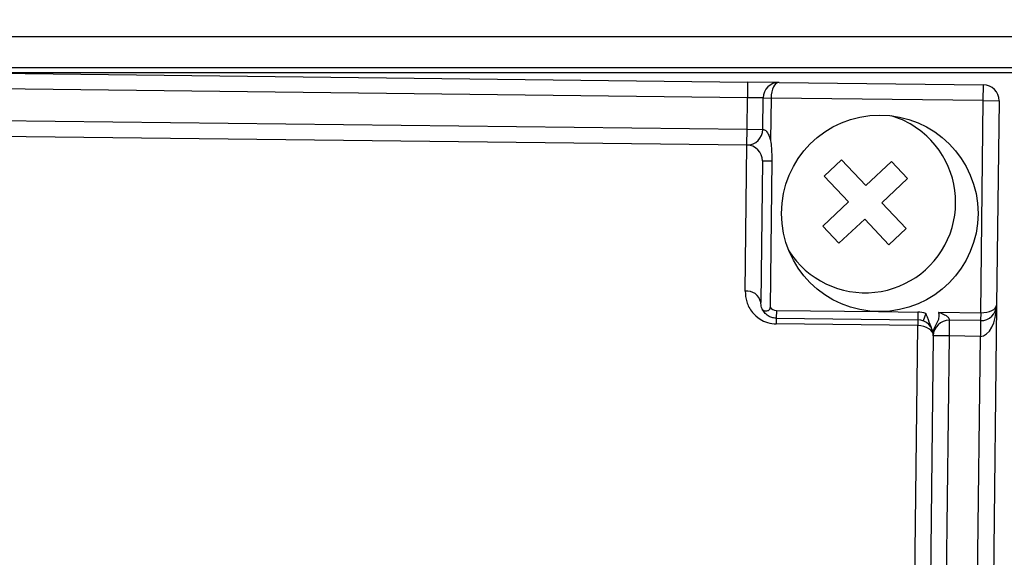
# Model space of a CAD drawing. Units: inches. Extents: x 0.4 to 16.6, y 0.2 to 10.8.
# Drawn here: x 9.5 to 10.7, y 7 to 7.7 of the extents above; entities that cross this region are included whole.
import ezdxf

# ---------------------------------------------------------------- set-up
doc = ezdxf.new("R2010")
doc.units = ezdxf.units.IN
doc.header["$MEASUREMENT"] = 0
doc.styles.add('SLDTEXTSTYLE0', font='TXT', dxfattribs={"width": 0.75})
doc.dimstyles.new('SLDDIMSTYLE0', dxfattribs={"dimtxt": 0.166667, "dimasz": 0.156, "dimexe": 0, "dimexo": 0.0625, "dimgap": 0.041667, "dimtad": 0, "dimtih": 1, "dimtoh": 1, "dimdec": 1, "dimrnd": 1e-09, "dimzin": 12, "dimdsep": 46, "dimtxsty": 'SLDTEXTSTYLE0', "dimsah": 1, "dimcen": 0.09, "dimadec": 0, "dimazin": 3, "dimtfac": 1, "dimtdec": 1, "dimtofl": 0, "dimtmove": 0, "dimatfit": 3, "dimfxl": 0, "dimfrac": 2, "dimtolj": 1, "dimtzin": 12, "dimarcsym": 0})

# ---------------------------------------------------------------- blocks, each defined once
blk = doc.blocks.new('_D')
at = {"color": 7, "linetype": 'Continuous', "lineweight": 18}
for p, q in [((10.216, 8.4257), (10.1653, 8.4257)), ((10.1653, 8.4257), (10.1653, 8.1609)), ((10.4623, 8.4257), (10.5129, 8.4257)), ((10.5129, 8.4257), (10.5129, 8.1609)), ((9.0228, 7.4672), (9.0228, 8.3072)), ((11.9218, 6.7025), (11.9218, 8.3072)), ((9.0228, 8.1822), (10.0193, 8.1822)), ((11.9218, 8.1822), (10.6589, 8.1822)), ((10.1653, 8.1609), (10.216, 8.1609)), ((10.5129, 8.1609), (10.4623, 8.1609))]:
    blk.add_line(p, q, dxfattribs=at)
for points in [[(9.0228, 8.1822), (9.1788, 8.1562), (9.1788, 8.2082)], [(11.9218, 8.1822), (11.7658, 8.2082), (11.7658, 8.1562)]]:
    blk.add_solid(points, dxfattribs=at)
at = {"color": 7, "linetype": 'Continuous', "lineweight": 18, "char_height": 0.16667, "attachment_point": 1, "style": 'SLDTEXTSTYLE0'}
for s, insert in [('74', (10.216, 8.3758)), ('2.9', (10.1852, 8.1197))]:
    blk.add_mtext(s, dxfattribs=dict(at, insert=insert))

msp = doc.modelspace()

# ---------------------------------------------------------------- linework, layer by layer
at = {"color": 7, "linetype": 'Continuous', "lineweight": 25}
for p, q in [((12.6128, 7.648), (9.0008, 7.648)), ((12.6128, 7.6087), (9.0008, 7.6087)), ((9.2573, 7.6038), (10.3772, 7.5905)), ((10.8242, 7.6025), (9.362, 7.6025)), ((10.3772, 7.5905), (10.377, 7.5705)), ((10.4172, 7.5901), (10.3772, 7.5905)), ((10.4172, 7.5901), (10.6772, 7.587)), ((10.377, 7.5705), (9.2571, 7.5838)), ((10.677, 7.567), (10.6772, 7.587)), ((10.3765, 7.5305), (10.377, 7.5705)), ((10.397, 7.5703), (10.377, 7.5705)), ((10.3965, 7.5303), (10.397, 7.5703)), ((10.397, 7.5703), (10.407, 7.5702)), ((10.407, 7.5702), (10.4063, 7.5166)), ((10.677, 7.567), (10.407, 7.5702)), ((10.6738, 7.297), (10.677, 7.567)), ((10.677, 7.567), (10.697, 7.5667)), ((10.697, 7.5667), (10.6939, 7.3068)), ((9.2416, 7.544), (10.3765, 7.5305)), ((10.3763, 7.5105), (10.3765, 7.5305)), ((10.3765, 7.5305), (10.3965, 7.5303)), ((9.2414, 7.524), (10.3763, 7.5105)), ((10.3741, 7.3246), (10.3763, 7.5105)), ((10.396, 7.4903), (10.3939, 7.3103)), ((10.4079, 7.4902), (10.4057, 7.3043)), ((10.4079, 7.4902), (10.4079, 7.4902)), ((10.4965, 7.4915), (10.4747, 7.4709)), ((10.5274, 7.4588), (10.4965, 7.4915)), ((10.5601, 7.4896), (10.5274, 7.4588)), ((10.5807, 7.4678), (10.5601, 7.4896)), ((10.4747, 7.4709), (10.5056, 7.4382)), ((10.548, 7.4369), (10.5807, 7.4678)), ((10.5056, 7.4382), (10.4728, 7.4073)), ((10.5788, 7.4042), (10.548, 7.4369)), ((10.4934, 7.3855), (10.5261, 7.4163)), ((10.5261, 7.4163), (10.557, 7.3836)), ((10.4728, 7.4073), (10.4934, 7.3855)), ((10.557, 7.3836), (10.5788, 7.4042)), ((10.6939, 7.3068), (10.6747, 5.6869)), ((10.4137, 7.2901), (10.4136, 7.2828)), ((10.4138, 7.3001), (10.4137, 7.2901)), ((10.4137, 7.2901), (10.5937, 7.288)), ((10.4138, 7.3001), (10.5438, 7.2985)), ((10.5438, 7.2985), (10.5938, 7.2979)), ((10.5938, 7.2979), (10.5937, 7.288)), ((10.6038, 7.2961), (10.6003, 7.2867)), ((10.6202, 7.2976), (10.6738, 7.297)), ((10.6738, 7.297), (10.6736, 7.287)), ((10.5936, 7.2807), (10.4136, 7.2828)), ((10.5889, 6.883), (10.5936, 7.2807)), ((10.5937, 7.288), (10.5936, 7.2807)), ((10.6336, 7.2875), (10.6334, 7.2675)), ((10.6736, 7.287), (10.6336, 7.2875)), ((10.6736, 7.287), (10.6734, 7.267)), ((10.6134, 7.2677), (10.6089, 6.8827)), ((10.6334, 7.2675), (10.6134, 7.2677)), ((10.6334, 7.2675), (10.6159, 5.7876)), ((10.6734, 7.267), (10.6334, 7.2675)), ((10.6549, 5.7071), (10.6734, 7.267))]:
    msp.add_line(p, q, dxfattribs=at)
at = {"color": 7, "linetype": 'Continuous', "lineweight": 25, "flags": 128}
for points in [[(10.396, 7.4903), (10.3962, 7.4903), (10.3969, 7.4903), (10.3979, 7.4903), (10.3993, 7.4903), (10.401, 7.4902), (10.4031, 7.4902), (10.4054, 7.4902), (10.4079, 7.4902)], [(10.6134, 7.2677), (10.6131, 7.2702), (10.6119, 7.2726), (10.6101, 7.2748), (10.6077, 7.2768), (10.6047, 7.2784), (10.6012, 7.2796), (10.5975, 7.2804), (10.5936, 7.2807)]]:
    msp.add_lwpolyline(points, dxfattribs=at)
at = {"color": 7, "linetype": 'Continuous', "lineweight": 25}
msp.add_circle((10.5453, 7.4235), 0.125, dxfattribs=at)
for centre, radius, start, end in [((10.417, 7.5701), 0.02, 89.3219, 179.3219), ((10.677, 7.567), 0.02, 359.3219, 89.3219), ((10.5268, 7.4375), 0.115, 43.3384, 73.2585), ((10.3765, 7.5305), 0.02, 269.3219, 359.3219), ((10.5268, 7.4375), 0.115, 212.4405, 43.3384), ((10.376, 7.4905), 0.02, 359.3219, 89.3219), ((10.3764, 7.3069), 0.0178, 10.9839, 97.4854), ((10.4139, 7.3101), 0.01, 215.1805, 269.3219), ((10.6739, 7.307), 0.02, 269.3219, 359.3219), ((10.5934, 7.268), 0.03, 69.8507, 89.3219), ((10.5934, 7.268), 0.02, 359.3219, 89.3219), ((10.6334, 7.2675), 0.02, 89.3219, 179.3219)]:
    msp.add_arc(centre, radius, start, end, dxfattribs=at)
for centre, major_axis, start_param, end_param in [((10.417, 7.5701), (0.0002, 0.02), 0, 1.570796), ((10.6739, 7.307), (0.0005, 0.04), 3.141593, 4.712389), ((10.6739, 7.307), (0.02, -0.0002), 4.712389, 6.283185)]:
    msp.add_ellipse(centre, major_axis=major_axis, ratio=0.5, start_param=start_param, end_param=end_param, dxfattribs=at)
for points, knots in [([(10.3965, 7.5303), (10.3966, 7.5303), (10.3968, 7.5303), (10.3979, 7.5301), (10.399, 7.5296), (10.4, 7.529), (10.4017, 7.5272), (10.4038, 7.5239), (10.4054, 7.52), (10.4061, 7.5174), (10.4063, 7.5166)], [0, 0, 0, 0, 0.14442, 0.255939, 0.29096, 0.393235, 0.452234, 0.647416, 0.896902, 1, 1, 1, 1]), ([(10.4063, 7.5166), (10.4064, 7.5165), (10.4073, 7.5098), (10.4079, 7.5014), (10.4079, 7.4928), (10.4079, 7.4909), (10.4079, 7.4905), (10.4079, 7.4903), (10.4079, 7.4902), (10.4079, 7.4902), (10.4079, 7.4902), (10.4079, 7.4902)], [0, 0, 0, 0, 0.010422, 0.765566, 0.954, 0.977552, 0.989328, 0.995216, 0.99816, 0.999632, 1, 1, 1, 1]), ([(10.3741, 7.3246), (10.3744, 7.3201), (10.3751, 7.3109), (10.3818, 7.2983), (10.3916, 7.2892), (10.4024, 7.2839), (10.4098, 7.2832), (10.4136, 7.2828)], [0, 0, 0, 0, 0.248009, 0.507734, 0.703735, 0.852151, 1, 1, 1, 1]), ([(10.4137, 7.2901), (10.4124, 7.2902), (10.4105, 7.2903), (10.4069, 7.2912), (10.4023, 7.2934), (10.3976, 7.2979), (10.3944, 7.3039), (10.3941, 7.3082), (10.3939, 7.3103)], [0, 0, 0, 0, 0.074501, 0.115385, 0.243195, 0.434641, 0.715967, 1, 1, 1, 1]), ([(10.4057, 7.3043), (10.4057, 7.3036), (10.4056, 7.3025), (10.405, 7.3011), (10.4039, 7.3), (10.4023, 7.2991), (10.4002, 7.2988), (10.3981, 7.2992), (10.3965, 7.3003), (10.3959, 7.3015), (10.3956, 7.302)], [0, 0, 0, 0, 0.108239, 0.183331, 0.258386, 0.366856, 0.521584, 0.680391, 0.865923, 1, 1, 1, 1]), ([(10.6117, 7.276), (10.6102, 7.2801), (10.6081, 7.2855), (10.6056, 7.2922), (10.6044, 7.2948), (10.6038, 7.2961), (10.6038, 7.2961)], [0, 0, 0, 0, 0.601376, 0.802746, 0.99352, 1, 1, 1, 1]), ([(10.6134, 7.2686), (10.6135, 7.2709), (10.6138, 7.2756), (10.6167, 7.2823), (10.6201, 7.2873), (10.6209, 7.2916), (10.6209, 7.2942), (10.6206, 7.2961), (10.6204, 7.2971), (10.6203, 7.2975), (10.6202, 7.2976)], [0, 0, 0, 0, 0.223504, 0.466978, 0.708587, 0.804699, 0.892274, 0.958501, 0.99094, 1, 1, 1, 1]), ([(10.6202, 7.2976), (10.621, 7.2974), (10.6236, 7.2966), (10.6275, 7.2949), (10.631, 7.2925), (10.6326, 7.2907), (10.6334, 7.2893), (10.6336, 7.2885), (10.6337, 7.2877), (10.6337, 7.2876), (10.6336, 7.2875)], [0, 0, 0, 0, 0.1031204, 0.3526601, 0.5478844, 0.6542246, 0.7092124, 0.8328668, 0.8555491, 1, 1, 1, 1])]:
    msp.add_open_spline(points, degree=3, knots=knots, dxfattribs=at)

# ---------------------------------------------------------------- dimensions: what is measured, and where the dimension line sits
at = {"color": 7, "linetype": 'Continuous', "lineweight": 18}
dim = msp.add_linear_dim(base=(11.9218, 8.1822), p1=(9.0228, 7.4172), p2=(11.9218, 6.6525), dimstyle='SLDDIMSTYLE0', dxfattribs=at)
dim.commit()
dim.dimension.update_dxf_attribs({"geometry": '_D', "text_midpoint": (10.3391, 8.1822), "dimtype": 160})

doc.saveas('drawing.dxf')
